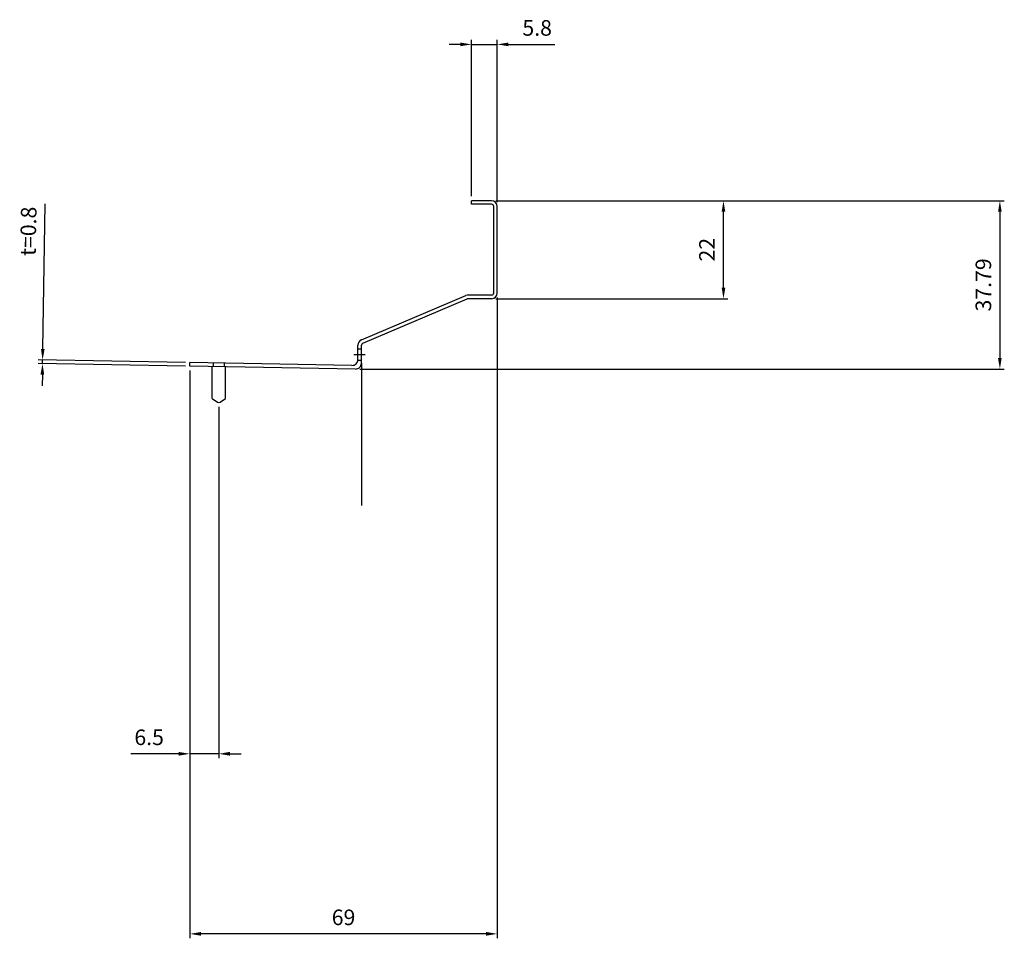
# Model space of a CAD drawing. Units: millimetres. Extents: x 47 to 2899, y -1651 to 1671.
# Drawn here: x 1791 to 2012, y 1121 to 1327 of the extents above; entities that cross this region are included whole.
import ezdxf

# ---------------------------------------------------------------- set-up
doc = ezdxf.new("R2010")
doc.units = ezdxf.units.MM
doc.layers.add('AM_5', color=3, linetype='Continuous', lineweight=25)
doc.styles.get("Standard").update_dxf_attribs({"font": 'ISOCP.SHX', "bigfont": 'EXTFONT.SHX'})
doc.dimstyles.new('AM_ISO$0', dxfattribs={"dimtxt": 3.5, "dimasz": 2.5, "dimexe": 1, "dimexo": 1, "dimgap": 1.5, "dimtad": 1, "dimdsep": 46, "dimtxsty": 'STANDARD', "dimcen": 0, "dimclrd": 256, "dimclre": 256, "dimclrt": 2, "dimadec": 0, "dimazin": 2, "dimtp": 0.1, "dimtm": 0.1, "dimtfac": 0.71, "dimtdec": 3, "dimtmove": 0, "dimatfit": 3, "dimfxl": 1, "dimlwd": -1, "dimlwe": -1, "dimarcsym": 0})

# ---------------------------------------------------------------- blocks, each defined once
blk = doc.blocks.new('*D235')
at = {"layer": 'AM_5'}
for p, q in [((1898.12, 1264.76), (1898.12, 1120.88)), ((1829.12, 1248.32), (1829.12, 1120.88)), ((1895.62, 1121.88), (1831.62, 1121.88))]:
    blk.add_line(p, q, dxfattribs=at)
for points in [[(1831.62, 1122.3), (1831.62, 1121.46), (1829.12, 1121.88)], [(1895.62, 1122.3), (1895.62, 1121.46), (1898.12, 1121.88)]]:
    blk.add_solid(points, dxfattribs=at)
at = {"layer": 'Defpoints', "color": 0}
for p in [(1898.12, 1265.76), (1829.12, 1249.32), (1829.12, 1121.88)]:
    blk.add_point(p, dxfattribs=at)
at = {"layer": 'AM_5', "color": 2, "insert": (1863.62, 1125.13), "char_height": 3.5, "attachment_point": 5}
blk.add_mtext('69', dxfattribs=at)
blk = doc.blocks.new('*D236')
at = {"layer": 'AM_5'}
for p, q in [((1897.82, 1286.46), (1949.88, 1286.46)), ((1948.88, 1266.96), (1948.88, 1283.96)), ((1897.82, 1264.46), (1949.88, 1264.46))]:
    blk.add_line(p, q, dxfattribs=at)
for points in [[(1948.47, 1283.96), (1949.3, 1283.96), (1948.88, 1286.46)], [(1948.47, 1266.96), (1949.3, 1266.96), (1948.88, 1264.46)]]:
    blk.add_solid(points, dxfattribs=at)
at = {"layer": 'Defpoints', "color": 0}
for p in [(1896.82, 1286.46), (1948.88, 1286.46), (1896.82, 1264.46)]:
    blk.add_point(p, dxfattribs=at)
at = {"layer": 'AM_5', "color": 2, "insert": (1945.63, 1275.46), "char_height": 3.5, "attachment_point": 5, "rotation": 90}
blk.add_mtext('22', dxfattribs=at)
blk = doc.blocks.new('*D237')
at = {"layer": 'AM_5'}
for p, q in [((1889.82, 1321.54), (1887.32, 1321.54)), ((1892.32, 1287.46), (1892.32, 1322.54)), ((1892.32, 1321.54), (1898.12, 1321.54)), ((1898.12, 1286.16), (1898.12, 1322.54)), ((1900.62, 1321.54), (1911.02, 1321.54))]:
    blk.add_line(p, q, dxfattribs=at)
for points in [[(1889.82, 1321.96), (1889.82, 1321.13), (1892.32, 1321.54)], [(1900.62, 1321.96), (1900.62, 1321.13), (1898.12, 1321.54)]]:
    blk.add_solid(points, dxfattribs=at)
at = {"layer": 'Defpoints', "color": 0}
for p in [(1898.12, 1321.54), (1892.32, 1286.46), (1898.12, 1285.16)]:
    blk.add_point(p, dxfattribs=at)
at = {"layer": 'AM_5', "color": 2, "insert": (1907.07, 1324.79), "char_height": 3.5, "attachment_point": 5}
blk.add_mtext('5.8', dxfattribs=at)
blk = doc.blocks.new('*D238')
at = {"layer": 'AM_5'}
for p, q in [((1897.86, 1286.46), (2011.91, 1286.46)), ((2010.91, 1283.96), (2010.91, 1251.17)), ((1867.3, 1248.67), (2011.91, 1248.67))]:
    blk.add_line(p, q, dxfattribs=at)
for points in [[(2010.49, 1283.96), (2011.32, 1283.96), (2010.91, 1286.46)], [(2010.49, 1251.17), (2011.32, 1251.17), (2010.91, 1248.67)]]:
    blk.add_solid(points, dxfattribs=at)
at = {"layer": 'Defpoints', "color": 0}
for p in [(1896.86, 1286.46), (1866.3, 1248.67), (2010.91, 1248.67)]:
    blk.add_point(p, dxfattribs=at)
at = {"layer": 'AM_5', "color": 2, "insert": (2007.66, 1267.56), "char_height": 3.5, "attachment_point": 5, "rotation": 90}
blk.add_mtext('37.79', dxfattribs=at)
blk = doc.blocks.new('*D240')
at = {"layer": 'AM_5'}
for p, q in [((1829.12, 1248.32), (1829.12, 1161.3)), ((1835.62, 1240.17), (1835.62, 1161.3)), ((1826.62, 1162.3), (1815.87, 1162.3)), ((1835.62, 1162.3), (1829.12, 1162.3)), ((1838.12, 1162.3), (1840.62, 1162.3))]:
    blk.add_line(p, q, dxfattribs=at)
for points in [[(1826.62, 1162.72), (1826.62, 1161.88), (1829.12, 1162.3)], [(1838.12, 1162.72), (1838.12, 1161.88), (1835.62, 1162.3)]]:
    blk.add_solid(points, dxfattribs=at)
at = {"layer": 'Defpoints', "color": 0}
for p in [(1829.12, 1249.32), (1835.62, 1241.17), (1829.12, 1162.3)]:
    blk.add_point(p, dxfattribs=at)
at = {"layer": 'AM_5', "color": 2, "insert": (1819.99, 1165.55), "char_height": 3.5, "attachment_point": 5}
blk.add_mtext('6.5', dxfattribs=at)
blk = doc.blocks.new('*D242')
at = {"layer": 'AM_5'}
for p, q in [((1796.13, 1253.19), (1796.69, 1285.75)), ((1828.14, 1250.13), (1795.08, 1250.71)), ((1796.07, 1249.89), (1796.08, 1250.69)), ((1828.12, 1249.33), (1795.07, 1249.91)), ((1796.03, 1247.39), (1795.98, 1244.89))]:
    blk.add_line(p, q, dxfattribs=at)
for points in [[(1795.71, 1253.2), (1796.54, 1253.19), (1796.08, 1250.69)], [(1795.61, 1247.4), (1796.44, 1247.39), (1796.07, 1249.89)]]:
    blk.add_solid(points, dxfattribs=at)
at = {"layer": 'Defpoints', "color": 0}
for p in [(1796.08, 1250.69), (1829.12, 1249.32), (1829.14, 1250.12)]:
    blk.add_point(p, dxfattribs=at)
at = {"layer": 'AM_5', "color": 2, "insert": (1793.34, 1279.58), "char_height": 3.5, "attachment_point": 5, "rotation": 89}
blk.add_mtext('t=0.8', dxfattribs=at)

msp = doc.modelspace()

# ---------------------------------------------------------------- linework, layer by layer
at = {"layer": 'AM_5'}
for p, q in [((1892.321, 1285.659), (1892.321, 1286.459)), ((1896.821, 1286.459), (1892.321, 1286.459)), ((1896.821, 1285.659), (1892.321, 1285.659)), ((1897.321, 1265.759), (1897.321, 1285.159)), ((1898.121, 1265.759), (1898.121, 1285.159)), ((1867.613, 1255.194), (1891.082, 1265.155)), ((1867.926, 1254.457), (1891.394, 1264.419)), ((1896.821, 1265.259), (1891.59, 1265.259)), ((1896.821, 1264.459), (1891.59, 1264.459)), ((1866.821, 1250.781), (1866.821, 1253.997)), ((1867.621, 1253.109), (1866.821, 1253.109)), ((1867.621, 1249.968), (1867.621, 1253.997)), ((1868.477, 1251.859), (1865.965, 1251.859)), ((1829.121, 1249.316), (1829.121, 1250.116)), ((1865.498, 1249.481), (1829.121, 1250.116)), ((1866.269, 1248.668), (1829.121, 1249.316)), ((1834.121, 1242.066), (1834.121, 1249.229)), ((1834.4, 1249.225), (1834.4, 1250.024)), ((1836.9, 1249.181), (1836.9, 1249.981)), ((1837.121, 1242.066), (1837.121, 1249.177)), ((1867.621, 1250.609), (1866.821, 1250.609)), ((1867.621, 1249.968), (1867.621, 1218.055)), ((1834.121, 1242.066), (1835.344, 1241.251)), ((1835.898, 1241.251), (1837.121, 1242.066))]:
    msp.add_line(p, q, dxfattribs=at)
for centre, radius, start, end in [((1896.821, 1285.159), 1.3, 0, 89.99998), ((1896.821, 1285.159), 0.5, 0, 90), ((1891.59, 1263.959), 1.3, 90, 113), ((1891.59, 1263.959), 0.5, 90, 113), ((1896.821, 1265.759), 0.5, 270, 0), ((1896.821, 1265.759), 1.3, 270.00002, 0), ((1868.121, 1253.997), 1.3, 113.00002, 180), ((1868.121, 1253.997), 0.5, 113, 180), ((1865.521, 1250.781), 1.3, 269, 0), ((1866.321, 1249.968), 1.3, 269, 0), ((1835.621, 1241.667), 0.5, 236.30993, 303.69007)]:
    msp.add_arc(centre, radius, start, end, dxfattribs=at)

# ---------------------------------------------------------------- dimensions: what is measured, and where the dimension line sits
for base, p1, p2, picture, middle in [((1898.121, 1321.545), (1892.321, 1286.459), (1898.121, 1285.159), '*D237', (1907.071, 1324.795)), ((1829.121, 1121.879), (1898.121, 1265.759), (1829.121, 1249.316), '*D235', (1863.621, 1125.129))]:
    dim = msp.add_linear_dim(base=base, p1=p1, p2=p2, angle=180, dimstyle='AM_ISO$0', dxfattribs=at)
    dim.commit()
    dim.dimension.update_dxf_attribs({"geometry": picture, "text_midpoint": middle})
for base, p1, p2, picture, middle in [((2010.905, 1248.668), (1896.862, 1286.458), (1866.298, 1248.668), '*D238', (2010.905, 1267.563)), ((1948.883, 1286.459), (1896.821, 1264.459), (1896.821, 1286.459), '*D236', (1948.883, 1275.459))]:
    dim = msp.add_linear_dim(base=base, p1=p1, p2=p2, angle=90, dimstyle='AM_ISO$0', dxfattribs=at)
    dim.commit()
    dim.dimension.update_dxf_attribs({"geometry": picture, "text_midpoint": middle, "dimtype": 160})
dim = msp.add_linear_dim(base=(1796.083, 1250.693), p1=(1829.121, 1249.316), p2=(1829.135, 1250.116), angle=89, text='t=<>', dimstyle='AM_ISO$0', dxfattribs=at)
dim.commit()
dim.dimension.update_dxf_attribs({"geometry": '*D242', "text_midpoint": (1796.586, 1279.525), "dimtype": 161})
dim = msp.add_linear_dim(base=(1829.121, 1162.301), p1=(1835.621, 1241.167), p2=(1829.121, 1249.316), dimstyle='AM_ISO$0', dxfattribs=at)
dim.commit()
dim.dimension.update_dxf_attribs({"geometry": '*D240', "text_midpoint": (1819.994, 1165.551)})

doc.saveas('drawing.dxf')
